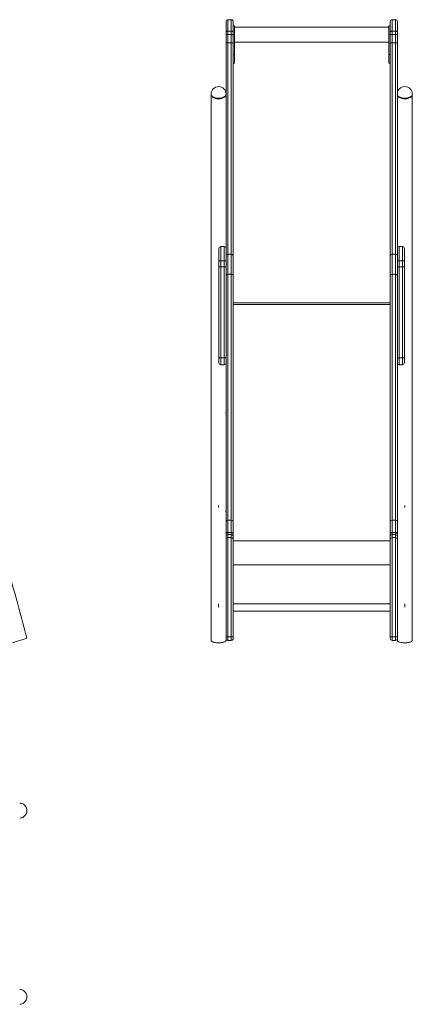
# Model space of a CAD drawing. Units: millimetres. Extents: x -1582 to 2373, y -4873 to 1036.
# Drawn here: x 881 to 1931, y -1597 to 1036 of the extents above; entities that cross this region are included whole.
import ezdxf

# ---------------------------------------------------------------- set-up
doc = ezdxf.new("R2010")
doc.units = ezdxf.units.MM

msp = doc.modelspace()

# ---------------------------------------------------------------- linework, layer by layer
at = {"color": 7, "linetype": 'Continuous', "lineweight": 15}
for p, q in [((1432.8, 1003.1), (1432.8, 1031)), ((1446.8, 1036), (1437.8, 1036)), ((1451.8, 1031), (1451.8, 1003.1)), ((1871.8, 1031), (1871.8, 1003.1)), ((1885.8, 1036), (1876.8, 1036)), ((1890.8, 1003.1), (1890.8, 1031)), ((1432.8, 995.3), (1432.8, 1003.1)), ((1437.8, 1005.1), (1437.8, 996.3)), ((1437.8, 1005.1), (1446.8, 1005.1)), ((1446.8, 996.3), (1446.8, 1005.1)), ((1455.8, 1019.4), (1451.8, 1019.4)), ((1451.8, 1003.1), (1451.8, 995.3)), ((1455.8, 1019.4), (1455.8, 996.1)), ((1867.8, 1016.1), (1455.8, 1016.1)), ((1871.8, 1019.4), (1867.8, 1019.4)), ((1867.8, 1019.4), (1867.8, 996.1)), ((1871.8, 1003.1), (1871.8, 995.3)), ((1876.8, 996.3), (1876.8, 1005.1)), ((1885.8, 1005.1), (1876.8, 1005.1)), ((1885.8, 1005.1), (1885.8, 996.3)), ((1890.8, 995.3), (1890.8, 1003.1)), ((1432.8, 973), (1432.8, 995.3)), ((1437.8, 996.3), (1437.8, 974)), ((1437.8, 996.3), (1446.8, 996.3)), ((1446.8, 974), (1446.8, 996.3)), ((1455.8, 996.1), (1451.8, 996.1)), ((1451.8, 995.3), (1451.8, 973)), ((1455.8, 996.1), (1455.8, 942.7)), ((1455.8, 976.1), (1867.8, 976.1)), ((1867.8, 996.1), (1871.8, 996.1)), ((1867.8, 996.1), (1867.8, 942.7)), ((1871.8, 995.3), (1871.8, 973)), ((1876.8, 974), (1876.8, 996.3)), ((1885.8, 996.3), (1876.8, 996.3)), ((1885.8, 996.3), (1885.8, 974)), ((1890.8, 973), (1890.8, 995.3)), ((1432.8, 424.2), (1432.8, 973)), ((1437.8, 974), (1446.8, 974)), ((1451.8, 973), (1451.8, 403.9)), ((1871.8, 973), (1871.8, 403.9)), ((1885.8, 974), (1876.8, 974)), ((1890.8, 424.2), (1890.8, 973)), ((1455.8, 942.7), (1451.8, 942.7)), ((1455.8, 942.7), (1455.8, 919.5)), ((1867.8, 942.7), (1867.8, 919.5)), ((1867.8, 942.7), (1871.8, 942.7)), ((1451.8, 919.5), (1455.8, 919.5)), ((1867.8, 919.5), (1871.8, 919.5)), ((1392.8, 837.3), (1392.8, 835.7)), ((1930.8, 835.7), (1930.8, 837.3)), ((1413.8, 390.8), (1413.8, 424.2)), ((1427.8, 429.2), (1418.8, 429.2)), ((1432.8, 424.1), (1432.8, 395.5)), ((1890.8, 424.1), (1890.8, 395.5)), ((1904.8, 429.2), (1895.8, 429.2)), ((1909.8, 390.8), (1909.8, 424.2)), ((1432.8, 351.2), (1432.8, 395.5)), ((1446.8, 408.9), (1437.8, 408.9)), ((1437.8, 408.8), (1437.8, 355.1)), ((1437.8, 408.8), (1446.8, 408.8)), ((1446.8, 355.1), (1446.8, 408.8)), ((1451.8, 403.9), (1451.8, 351.2)), ((1871.8, 403.9), (1871.8, 351.2)), ((1885.8, 408.9), (1876.8, 408.9)), ((1876.8, 355.1), (1876.8, 408.8)), ((1885.8, 408.8), (1876.8, 408.8)), ((1885.8, 408.8), (1885.8, 355.1)), ((1890.8, 351.2), (1890.8, 395.5)), ((1413.8, 374.8), (1413.8, 390.8)), ((1413.8, 133.6), (1413.8, 374.8)), ((1418.8, 391.3), (1418.8, 375.4)), ((1418.8, 391.3), (1427.8, 391.3)), ((1418.8, 375.4), (1418.8, 131.7)), ((1418.8, 375.4), (1427.8, 375.4)), ((1427.8, 375.4), (1427.8, 391.3)), ((1427.8, 131.7), (1427.8, 375.4)), ((1895.8, 375.4), (1895.8, 391.3)), ((1904.8, 391.3), (1895.8, 391.3)), ((1895.8, 131.7), (1895.8, 375.4)), ((1904.8, 375.4), (1895.8, 375.4)), ((1904.8, 391.3), (1904.8, 375.4)), ((1904.8, 375.4), (1904.8, 131.7)), ((1909.8, 374.8), (1909.8, 390.8)), ((1909.8, 133.6), (1909.8, 374.8)), ((1432.8, -306.4), (1432.8, 351.2)), ((1437.8, 355.1), (1437.8, -302.6)), ((1437.8, 355.1), (1446.8, 355.1)), ((1446.8, -302.6), (1446.8, 355.1)), ((1451.8, 351.2), (1451.8, -306.4)), ((1871.8, 351.2), (1871.8, -306.4)), ((1876.8, -302.6), (1876.8, 355.1)), ((1885.8, 355.1), (1876.8, 355.1)), ((1885.8, 355.1), (1885.8, -302.6)), ((1890.8, -306.4), (1890.8, 351.2)), ((1871.8, 278.6), (1451.8, 278.6)), ((1871.8, 274.1), (1451.8, 274.1)), ((1413.8, 118.3), (1413.8, 133.6)), ((1418.8, 131.7), (1427.8, 131.7)), ((1904.8, 131.7), (1895.8, 131.7)), ((1909.8, 118.3), (1909.8, 133.6)), ((1418.8, 113.3), (1427.8, 113.3)), ((1895.8, 113.3), (1904.8, 113.3)), ((1431.5, -16.1), (1432.8, -16.1)), ((1890.8, -16.1), (1892.1, -16.1)), ((1412.8, -268.1), (1412.8, -262.7)), ((1910.8, -268.1), (1910.8, -262.7)), ((1431.7, -279.2), (1432.8, -279.2)), ((1890.8, -279.2), (1891.9, -279.2)), ((1432.8, -340.1), (1432.8, -306.4)), ((1437.8, -302.6), (1437.8, -335.2)), ((1437.8, -302.6), (1446.8, -302.6)), ((1446.8, -335.2), (1446.8, -302.6)), ((1451.8, -306.4), (1451.8, -340.1)), ((1871.8, -306.4), (1871.8, -340.1)), ((1876.8, -335.2), (1876.8, -302.6)), ((1885.8, -302.6), (1876.8, -302.6)), ((1885.8, -302.6), (1885.8, -335.2)), ((1890.8, -340.1), (1890.8, -306.4)), ((1432.8, -345.9), (1432.8, -340.1)), ((1437.8, -335.2), (1446.8, -335.2)), ((1446.8, -340.9), (1437.8, -340.9)), ((1451.8, -340.1), (1451.8, -345.9)), ((1871.8, -340.1), (1871.8, -345.9)), ((1885.8, -335.2), (1876.8, -335.2)), ((1885.8, -340.9), (1876.8, -340.9)), ((1890.8, -345.9), (1890.8, -340.1)), ((1432.8, -353.7), (1432.8, -345.9)), ((1432.8, -613.9), (1432.8, -353.7)), ((1437.8, -348.9), (1437.8, -614)), ((1437.8, -348.9), (1446.8, -348.9)), ((1446.8, -614), (1446.8, -348.9)), ((1451.8, -345.9), (1451.8, -353.7)), ((1451.8, -353.7), (1451.8, -613.9)), ((1871.8, -357.8), (1451.8, -357.8)), ((1871.8, -345.9), (1871.8, -353.7)), ((1871.8, -353.7), (1871.8, -613.9)), ((1876.8, -614), (1876.8, -348.9)), ((1885.8, -348.9), (1876.8, -348.9)), ((1885.8, -348.9), (1885.8, -614)), ((1890.8, -353.7), (1890.8, -345.9)), ((1890.8, -613.9), (1890.8, -353.7)), ((1871.8, -421.4), (1451.8, -421.4)), ((1412.8, -534.5), (1412.8, -525.9)), ((1871.8, -526.4), (1451.8, -526.4)), ((1910.8, -534.5), (1910.8, -525.9)), ((1432, -545.9), (1432.8, -545.9)), ((1451.8, -545.9), (1871.8, -545.9)), ((1890.8, -545.9), (1891.6, -545.9)), ((900, -617.7), (862, -630.1)), ((1432.8, -618.9), (1432.8, -613.9)), ((1432.8, -623.9), (1432.8, -619.2)), ((1437.8, -614), (1446.8, -614)), ((1437.8, -614), (1437.8, -623.9)), ((1437.8, -623.9), (1446.8, -623.9)), ((1446.8, -623.9), (1446.8, -614)), ((1451.8, -613.9), (1451.8, -618.9)), ((1871.8, -613.9), (1871.8, -618.9)), ((1885.8, -614), (1876.8, -614)), ((1876.8, -623.9), (1876.8, -614)), ((1885.8, -623.9), (1876.8, -623.9)), ((1885.8, -614), (1885.8, -623.9)), ((1890.8, -618.9), (1890.8, -613.9)), ((1890.8, -619.2), (1890.8, -623.9))]:
    msp.add_line(p, q, dxfattribs=at)
at = {"color": 8, "linetype": 'Continuous', "lineweight": 15}
for p, q in [((1437.8, 1036), (1437.8, 1005.1)), ((1446.8, 1005.1), (1446.8, 1036)), ((1876.8, 1005.1), (1876.8, 1036)), ((1885.8, 1036), (1885.8, 1005.1)), ((1437.8, 974), (1437.8, 408.9)), ((1446.8, 408.9), (1446.8, 974)), ((1876.8, 408.9), (1876.8, 974)), ((1885.8, 974), (1885.8, 408.9)), ((1418.8, 429.2), (1418.8, 391.3)), ((1427.8, 391.3), (1427.8, 429.2)), ((1895.8, 391.3), (1895.8, 429.2)), ((1904.8, 429.2), (1904.8, 391.3)), ((1437.8, 408.9), (1437.8, 408.8)), ((1446.8, 408.8), (1446.8, 408.9)), ((1876.8, 408.8), (1876.8, 408.9)), ((1885.8, 408.9), (1885.8, 408.8)), ((1418.8, 131.7), (1418.8, 113.3)), ((1427.8, 113.3), (1427.8, 131.7)), ((1895.8, 113.3), (1895.8, 131.7)), ((1904.8, 131.7), (1904.8, 113.3)), ((1437.8, -335.2), (1437.8, -340.9)), ((1437.8, -340.9), (1437.8, -348.9)), ((1446.8, -340.9), (1446.8, -335.2)), ((1446.8, -348.9), (1446.8, -340.9)), ((1876.8, -340.9), (1876.8, -335.2)), ((1876.8, -348.9), (1876.8, -340.9)), ((1885.8, -335.2), (1885.8, -340.9)), ((1885.8, -340.9), (1885.8, -348.9))]:
    msp.add_line(p, q, dxfattribs=at)
at = {"color": 7, "linetype": 'Continuous', "lineweight": 15, "flags": 128}
for points in [[(1437.8, 1005.1), (1436.8, 1005), (1435.9, 1004.9), (1435, 1004.7), (1434.3, 1004.5), (1433.6, 1004.2), (1433.2, 1003.8), (1432.9, 1003.5), (1432.8, 1003.1)], [(1451.8, 1003.1), (1451.7, 1003.5), (1451.4, 1003.8), (1451, 1004.2), (1450.3, 1004.5), (1449.6, 1004.7), (1448.7, 1004.9), (1447.8, 1005), (1446.8, 1005.1)], [(1871.8, 1003.1), (1871.9, 1003.5), (1872.2, 1003.8), (1872.6, 1004.2), (1873.3, 1004.5), (1874, 1004.7), (1874.9, 1004.9), (1875.8, 1005), (1876.8, 1005.1)], [(1885.8, 1005.1), (1886.8, 1005), (1887.7, 1004.9), (1888.6, 1004.7), (1889.3, 1004.5), (1890, 1004.2), (1890.4, 1003.8), (1890.7, 1003.5), (1890.8, 1003.1)], [(1437.8, 996.3), (1436.8, 996.3), (1435.9, 996.2), (1435, 996.2), (1434.3, 996), (1433.6, 995.9), (1433.2, 995.7), (1432.9, 995.5), (1432.8, 995.3)], [(1451.8, 995.3), (1451.7, 995.5), (1451.4, 995.7), (1451, 995.9), (1450.3, 996), (1449.6, 996.2), (1448.7, 996.2), (1447.8, 996.3), (1446.8, 996.3)], [(1871.8, 995.3), (1871.9, 995.5), (1872.2, 995.7), (1872.6, 995.9), (1873.3, 996), (1874, 996.2), (1874.9, 996.2), (1875.8, 996.3), (1876.8, 996.3)], [(1885.8, 996.3), (1886.8, 996.3), (1887.7, 996.2), (1888.6, 996.2), (1889.3, 996), (1890, 995.9), (1890.4, 995.7), (1890.7, 995.5), (1890.8, 995.3)], [(1437.8, 974), (1436.8, 974), (1435.9, 973.9), (1435, 973.8), (1434.3, 973.7), (1433.6, 973.5), (1433.2, 973.3), (1432.9, 973.2), (1432.8, 973)], [(1451.8, 973), (1451.7, 973.2), (1451.4, 973.3), (1451, 973.5), (1450.3, 973.7), (1449.6, 973.8), (1448.7, 973.9), (1447.8, 974), (1446.8, 974)], [(1871.8, 973), (1871.9, 973.2), (1872.2, 973.3), (1872.6, 973.5), (1873.3, 973.7), (1874, 973.8), (1874.9, 973.9), (1875.8, 974), (1876.8, 974)], [(1885.8, 974), (1886.8, 974), (1887.7, 973.9), (1888.6, 973.8), (1889.3, 973.7), (1890, 973.5), (1890.4, 973.3), (1890.7, 973.2), (1890.8, 973)], [(1392.8, 835.7), (1392.9, 834.5), (1393.3, 833), (1394.1, 831.6), (1395.3, 830.2), (1396.7, 828.9), (1398.4, 827.8), (1400.4, 826.8), (1402.6, 825.9), (1405, 825.2), (1407.5, 824.7), (1410.1, 824.4), (1412.8, 824.3)], [(1392.8, 835.7), (1392.9, 834.5), (1393.3, 833), (1394.1, 831.6), (1395.3, 830.2), (1396.7, 828.9), (1398.4, 827.8), (1400.4, 826.8), (1402.6, 825.9), (1405, 825.2), (1407.5, 824.7), (1410.1, 824.4), (1412.8, 824.3)], [(1412.8, 824.3), (1415.5, 824.4), (1418.1, 824.7), (1420.6, 825.2), (1423, 825.9), (1425.2, 826.8), (1427.2, 827.8), (1428.9, 828.9), (1430.3, 830.2), (1431.5, 831.6), (1432.3, 833), (1432.7, 834.5), (1432.8, 835.7)], [(1412.8, 824.3), (1415.5, 824.4), (1418.1, 824.7), (1420.6, 825.2), (1423, 825.9), (1425.2, 826.8), (1427.2, 827.8), (1428.9, 828.9), (1430.3, 830.2), (1431.5, 831.6), (1432.3, 833), (1432.7, 834.5), (1432.8, 835.7)], [(1910.8, 824.3), (1908.1, 824.4), (1905.5, 824.7), (1903, 825.2), (1900.6, 825.9), (1898.4, 826.8), (1896.4, 827.8), (1894.7, 828.9), (1893.3, 830.2), (1892.1, 831.6), (1891.3, 833), (1890.9, 834.5), (1890.8, 835.7)], [(1910.8, 824.3), (1908.1, 824.4), (1905.5, 824.7), (1903, 825.2), (1900.6, 825.9), (1898.4, 826.8), (1896.4, 827.8), (1894.7, 828.9), (1893.3, 830.2), (1892.1, 831.6), (1891.3, 833), (1890.9, 834.5), (1890.8, 835.7)], [(1930.8, 835.7), (1930.7, 834.5), (1930.3, 833), (1929.5, 831.6), (1928.3, 830.2), (1926.9, 828.9), (1925.2, 827.8), (1923.2, 826.8), (1921, 825.9), (1918.6, 825.2), (1916.1, 824.7), (1913.5, 824.4), (1910.8, 824.3)], [(1930.8, 835.7), (1930.7, 834.5), (1930.3, 833), (1929.5, 831.6), (1928.3, 830.2), (1926.9, 828.9), (1925.2, 827.8), (1923.2, 826.8), (1921, 825.9), (1918.6, 825.2), (1916.1, 824.7), (1913.5, 824.4), (1910.8, 824.3)], [(1413.8, 133.6), (1413.9, 133.2), (1414.2, 132.8), (1414.6, 132.5), (1415.3, 132.2), (1416, 132), (1416.9, 131.8), (1417.8, 131.7), (1418.8, 131.7)], [(1427.8, 131.7), (1428.8, 131.7), (1429.7, 131.8), (1430.6, 132), (1431.3, 132.2), (1432, 132.5), (1432.4, 132.8), (1432.7, 133.2), (1432.8, 133.6)], [(1895.8, 131.7), (1894.8, 131.7), (1893.9, 131.8), (1893, 132), (1892.3, 132.2), (1891.6, 132.5), (1891.2, 132.8), (1890.9, 133.2), (1890.8, 133.6)], [(1909.8, 133.6), (1909.7, 133.2), (1909.4, 132.8), (1909, 132.5), (1908.3, 132.2), (1907.6, 132), (1906.7, 131.8), (1905.8, 131.7), (1904.8, 131.7)], [(1392.8, -623.9), (1392.9, -624.5), (1393.3, -625.3), (1394.1, -626.1), (1395.3, -626.9), (1396.7, -627.6), (1398.4, -628.2), (1400.4, -628.7), (1402.6, -629.2), (1405, -629.6), (1407.5, -629.9), (1410.1, -630), (1412.8, -630.1)], [(1412.8, -630.1), (1415.5, -630), (1418.1, -629.9), (1420.6, -629.6), (1423, -629.2), (1425.2, -628.7), (1427.2, -628.2), (1428.9, -627.6), (1430.3, -626.9), (1431.5, -626.1), (1432.3, -625.3), (1432.7, -624.5), (1432.8, -623.9)], [(1910.8, -630.1), (1908.1, -630), (1905.5, -629.9), (1903, -629.6), (1900.6, -629.2), (1898.4, -628.7), (1896.4, -628.2), (1894.7, -627.6), (1893.3, -626.9), (1892.1, -626.1), (1891.3, -625.3), (1890.9, -624.5), (1890.8, -623.9)], [(1930.8, -623.9), (1930.7, -624.5), (1930.3, -625.3), (1929.5, -626.1), (1928.3, -626.9), (1926.9, -627.6), (1925.2, -628.2), (1923.2, -628.7), (1921, -629.2), (1918.6, -629.6), (1916.1, -629.9), (1913.5, -630), (1910.8, -630.1)], [(881, -1098.9), (881.7, -1098.9), (884.2, -1098.6), (886.7, -1098), (889, -1097), (891.3, -1095.8), (893.3, -1094.2), (895.1, -1092.3), (896.7, -1090.2), (898, -1087.9), (899, -1085.5), (899.7, -1082.9), (900, -1080.2), (900, -1077.6), (899.7, -1074.9), (899, -1072.3), (898, -1069.9), (896.7, -1067.6), (895.1, -1065.5), (893.3, -1063.6), (891.3, -1062), (889, -1060.8), (886.7, -1059.8), (884.2, -1059.2), (881.7, -1058.9), (881, -1058.9)], [(881, -1556.9), (881.7, -1556.9), (884.2, -1557.2), (886.7, -1557.8), (889, -1558.8), (891.3, -1560), (893.3, -1561.6), (895.1, -1563.5), (896.7, -1565.6), (898, -1567.9), (899, -1570.3), (899.7, -1572.9), (900, -1575.6), (900, -1578.2), (899.7, -1580.9), (899, -1583.5), (898, -1585.9), (896.7, -1588.2), (895.1, -1590.3), (893.3, -1592.2), (891.3, -1593.8), (889, -1595), (886.7, -1596), (884.2, -1596.6), (881.7, -1596.9), (881, -1596.9)]]:
    msp.add_lwpolyline(points, dxfattribs=at)
at = {"color": 8, "linetype": 'Continuous', "lineweight": 15, "flags": 128}
for points in [[(1392.8, 837.3), (1392.9, 836.2), (1393.3, 834.7), (1394.1, 833.2), (1395.3, 831.9), (1396.7, 830.6), (1398.4, 829.4), (1400.4, 828.4), (1402.6, 827.6), (1405, 826.9), (1407.5, 826.4), (1410.1, 826.1), (1412.8, 826)], [(1412.8, 826), (1415.5, 826.1), (1418.1, 826.4), (1420.6, 826.9), (1423, 827.6), (1425.2, 828.4), (1427.2, 829.4), (1428.9, 830.6), (1430.3, 831.9), (1431.5, 833.2), (1432.3, 834.7), (1432.7, 836.2), (1432.8, 837.3)], [(1910.8, 826), (1908.1, 826.1), (1905.5, 826.4), (1903, 826.9), (1900.6, 827.6), (1898.4, 828.4), (1896.4, 829.4), (1894.7, 830.6), (1893.3, 831.9), (1892.1, 833.2), (1891.3, 834.7), (1890.9, 836.2), (1890.8, 837.3)], [(1930.8, 837.3), (1930.7, 836.2), (1930.3, 834.7), (1929.5, 833.2), (1928.3, 831.9), (1926.9, 830.6), (1925.2, 829.4), (1923.2, 828.4), (1921, 827.6), (1918.6, 826.9), (1916.1, 826.4), (1913.5, 826.1), (1910.8, 826)]]:
    msp.add_lwpolyline(points, dxfattribs=at)
at = {"color": 7, "linetype": 'Continuous', "lineweight": 15}
for centre, radius, start, end in [((1437.8, 1031), 5, 90, 180), ((1446.8, 1031), 5, 0, 90), ((1876.8, 1031), 5, 90, 180), ((1885.8, 1031), 5, 0, 90), ((1412.8, 837.3), 20, 0, 180), ((1910.8, 837.3), 20, 0, 180), ((1418.8, 424.2), 5, 90, 180), ((1427.8, 424.2), 5, 0, 90), ((1895.8, 424.2), 5, 90, 180), ((1904.8, 424.2), 5, 0, 90), ((1437.8, 403.9), 5, 90, 180), ((1437.7, 403.8), 4.92, 89.0834, 179.0531), ((1446.8, 403.9), 5, 0, 90), ((1446.9, 403.8), 4.92, 0.9469, 90.9166), ((1876.8, 403.9), 5, 90, 180), ((1876.7, 403.8), 4.92, 89.0834, 179.0531), ((1885.8, 403.9), 5, 0, 90), ((1885.9, 403.8), 4.92, 0.9469, 90.9166), ((1417.6, 378), 13.4, 84.7007, 106.2917), ((1417.6, 363.4), 12, 84.0929, 108.2786), ((1429, 378), 13.4, 73.7083, 95.2993), ((1429, 363.4), 12, 71.7214, 95.9071), ((1894.6, 378), 13.4, 84.7007, 106.2917), ((1894.6, 363.4), 12, 84.0929, 108.2786), ((1906, 378), 13.4, 73.7083, 95.2993), ((1906, 363.4), 12, 71.7214, 95.9071), ((1418.8, 118.3), 5, 180, 270), ((1427.8, 118.3), 5, 270, 0), ((1895.8, 118.3), 5, 180, 270), ((1904.8, 118.3), 5, 270, 0), ((1437.3, -307.1), 4.55, 83.7324, 171.9163), ((1447.3, -307.1), 4.55, 8.0837, 96.2676), ((1876.3, -307.1), 4.55, 83.7324, 171.9163), ((1886.3, -307.1), 4.55, 8.0837, 96.2676), ((1437.7, -340.2), 4.92, 89.1015, 179.0724), ((1437.8, -345.9), 5, 90, 180), ((1446.9, -340.2), 4.92, 0.9276, 90.8985), ((1446.8, -345.9), 5, 0, 90), ((1876.7, -340.2), 4.92, 89.1015, 179.0724), ((1876.8, -345.9), 5, 90, 180), ((1885.9, -340.2), 4.92, 0.9276, 90.8985), ((1885.8, -345.9), 5, 0, 90), ((1437.7, -353.8), 4.93, 89.1211, 179.0933), ((1446.9, -353.8), 4.93, 0.9067, 90.8789), ((1876.7, -353.8), 4.93, 89.1211, 179.0933), ((1885.9, -353.8), 4.93, 0.9067, 90.8789), ((1436.5, -501.8), 112.2, 268.085, 270.6381), ((1437.8, -618.9), 5, 180, 270), ((1448, -501.8), 112.2, 269.3619, 271.915), ((1446.8, -618.9), 5, 270, 0), ((1875.5, -501.8), 112.2, 268.085, 270.6381), ((1876.8, -618.9), 5, 180, 270), ((1887, -501.8), 112.2, 269.3619, 271.915), ((1885.8, -618.9), 5, 270, 0)]:
    msp.add_arc(centre, radius, start, end, dxfattribs=at)
for points, knots in [([(900, -617.7), (893, -590.9), (879, -537.2), (856.3, -457), (832.6, -377.2), (807.6, -297.8), (781.4, -218.7), (754.6, -141.6), (727.2, -66.3), (699.3, 7.1), (670.3, 80.1), (640.3, 152.6), (609.3, 224.7), (577.2, 296.4), (544.2, 367.6), (510.1, 438.3), (475, 508.6), (439.2, 577.9), (402.6, 646.3), (365.2, 713.8), (327, 780.7), (300.7, 824.9), (287.6, 847)], [0, 0, 0, 0, 0.052267, 0.104533, 0.1568, 0.209067, 0.261333, 0.3136, 0.36288, 0.41216, 0.46144, 0.51072, 0.56, 0.60928, 0.65856, 0.70784, 0.75712, 0.8064, 0.8548, 0.9032, 0.9516, 1, 1, 1, 1]), ([(1392.8, 835.7), (1392.8, 811.9), (1392.8, 764.3), (1392.8, 692.2), (1392.8, 619.5), (1392.8, 546.2), (1392.8, 472.3), (1392.8, 399.3), (1392.8, 327.1), (1392.8, 256), (1392.8, 184.4), (1392.8, 112.3), (1392.8, 39.8), (1392.8, -33.1), (1392.8, -106.4), (1392.8, -180), (1392.8, -254.1), (1392.8, -328), (1392.8, -401.9), (1392.8, -475.6), (1392.8, -549.6), (1392.8, -599.1), (1392.8, -623.9)], [0, 0, 0, 0, 0.052267, 0.104533, 0.1568, 0.209067, 0.261333, 0.3136, 0.36288, 0.41216, 0.46144, 0.51072, 0.56, 0.60928, 0.65856, 0.70784, 0.75712, 0.8064, 0.8548, 0.9032, 0.9516, 1, 1, 1, 1]), ([(1930.8, -623.9), (1930.8, -597.1), (1930.8, -543.6), (1930.8, -463.8), (1930.8, -384.2), (1930.8, -305.1), (1930.8, -226.3), (1930.8, -149.4), (1930.8, -74.4), (1930.8, -1.3), (1930.8, 71.4), (1930.8, 143.7), (1930.8, 215.6), (1930.8, 287), (1930.8, 358), (1930.8, 428.4), (1930.8, 498.4), (1930.8, 567.5), (1930.8, 635.7), (1930.8, 702.9), (1930.8, 769.6), (1930.8, 813.7), (1930.8, 835.7)], [0, 0, 0, 0, 0.052267, 0.104533, 0.1568, 0.209067, 0.261333, 0.3136, 0.36288, 0.41216, 0.46144, 0.51072, 0.56, 0.60928, 0.65856, 0.70784, 0.75712, 0.8064, 0.8548, 0.9032, 0.9516, 1, 1, 1, 1]), ([(1437.8, 355.1), (1437.5, 355.1), (1437.1, 355.1), (1436.7, 355), (1436.5, 355), (1436.2, 354.9), (1436, 354.9), (1435.6, 354.7), (1435.3, 354.6), (1434.8, 354.3), (1434.5, 354.1), (1434, 353.8), (1433.8, 353.6), (1433.5, 353.2), (1433.3, 352.9), (1433.1, 352.5), (1433, 352.2), (1432.9, 351.8), (1432.8, 351.7), (1432.8, 351.4), (1432.8, 351.3), (1432.8, 351.2)], [0, 0, 0, 0, 0.125, 0.125, 0.1875, 0.1875, 0.25, 0.25, 0.375, 0.375, 0.5, 0.5, 0.625, 0.625, 0.75, 0.75, 0.875, 0.875, 0.9375, 0.9375, 1, 1, 1, 1]), ([(1446.8, 355.1), (1447.1, 355.1), (1447.5, 355.1), (1447.9, 355), (1448.1, 355), (1448.4, 354.9), (1448.6, 354.9), (1449, 354.7), (1449.3, 354.6), (1449.8, 354.3), (1450.1, 354.1), (1450.6, 353.8), (1450.8, 353.6), (1451.1, 353.2), (1451.3, 352.9), (1451.5, 352.5), (1451.6, 352.2), (1451.7, 351.8), (1451.8, 351.7), (1451.8, 351.4), (1451.8, 351.3), (1451.8, 351.2)], [0, 0, 0, 0, 0.125, 0.125, 0.1875, 0.1875, 0.25, 0.25, 0.375, 0.375, 0.5, 0.5, 0.625, 0.625, 0.75, 0.75, 0.875, 0.875, 0.9375, 0.9375, 1, 1, 1, 1]), ([(1876.8, 355.1), (1876.5, 355.1), (1876.1, 355.1), (1875.7, 355), (1875.5, 355), (1875.2, 354.9), (1875, 354.9), (1874.6, 354.7), (1874.3, 354.6), (1873.8, 354.3), (1873.5, 354.1), (1873, 353.8), (1872.8, 353.6), (1872.5, 353.2), (1872.3, 352.9), (1872.1, 352.5), (1872, 352.2), (1871.9, 351.8), (1871.8, 351.7), (1871.8, 351.4), (1871.8, 351.3), (1871.8, 351.2)], [0, 0, 0, 0, 0.125, 0.125, 0.1875, 0.1875, 0.25, 0.25, 0.375, 0.375, 0.5, 0.5, 0.625, 0.625, 0.75, 0.75, 0.875, 0.875, 0.9375, 0.9375, 1, 1, 1, 1]), ([(1885.8, 355.1), (1886.1, 355.1), (1886.5, 355.1), (1886.9, 355), (1887.1, 355), (1887.4, 354.9), (1887.6, 354.9), (1888, 354.7), (1888.3, 354.6), (1888.8, 354.3), (1889.1, 354.1), (1889.6, 353.8), (1889.8, 353.6), (1890.1, 353.2), (1890.3, 352.9), (1890.5, 352.5), (1890.6, 352.2), (1890.7, 351.8), (1890.8, 351.7), (1890.8, 351.4), (1890.8, 351.3), (1890.8, 351.2)], [0, 0, 0, 0, 0.125, 0.125, 0.1875, 0.1875, 0.25, 0.25, 0.375, 0.375, 0.5, 0.5, 0.625, 0.625, 0.75, 0.75, 0.875, 0.875, 0.9375, 0.9375, 1, 1, 1, 1])]:
    msp.add_open_spline(points, degree=3, knots=knots, dxfattribs=at)

doc.saveas('drawing.dxf')
